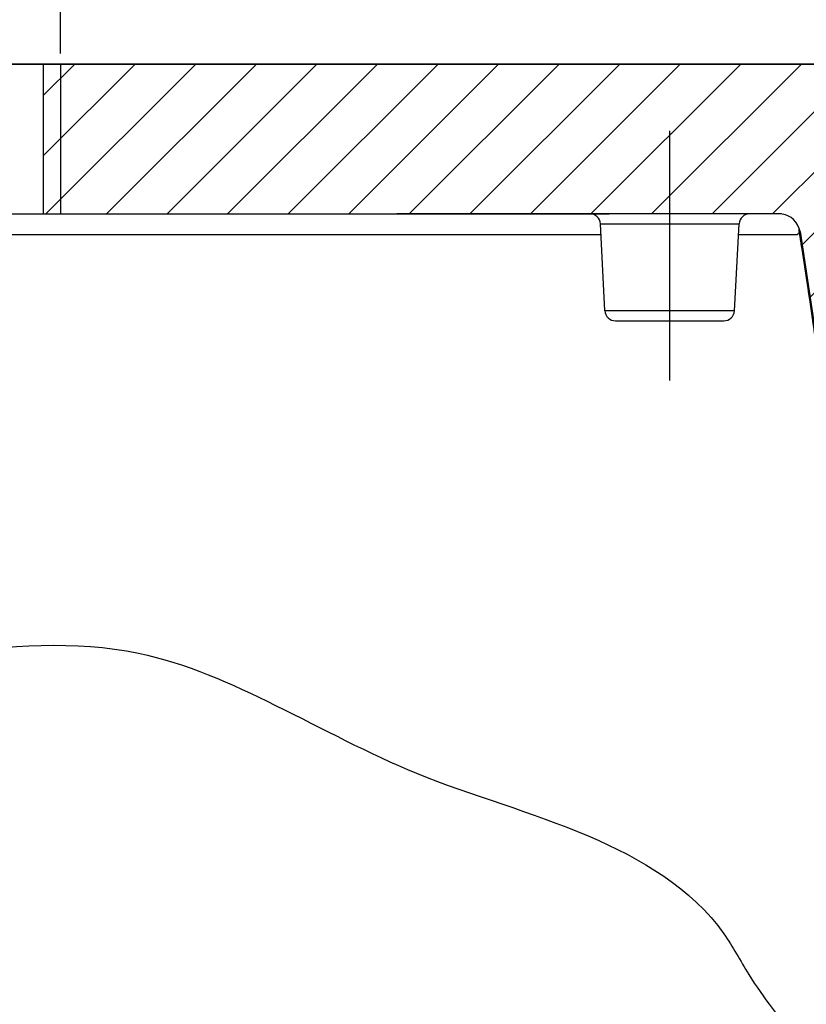
# Model space of a CAD drawing. Units: millimetres. Extents: x -285 to 270, y 13 to 414.
# Drawn here: x 71 to 108, y 293 to 339 of the extents above; entities that cross this region are included whole.
import ezdxf

# ---------------------------------------------------------------- set-up
doc = ezdxf.new("R2010")
doc.units = ezdxf.units.MM
doc.linetypes.add('DASHED', pattern=[15, 7, -8])
doc.linetypes.add('DOT_CENTER', pattern=[14, 12, -1, 0, -1])
doc.layers.add('1', color=7, linetype='Continuous')
doc.styles.add('CONVERTER_14', font='simplex.shx', dxfattribs={"width": 0.95})
doc.dimstyles.new('ME10_DIM_13', dxfattribs={"dimtxt": 3, "dimasz": 3, "dimexe": 1, "dimexo": 0.5, "dimgap": 2, "dimtad": 1, "dimdsep": 46, "dimtxsty": 'CONVERTER_14', "dimsah": 1, "dimcen": 0.09, "dimclrd": 2, "dimclre": 2, "dimclrt": 4, "dimadec": 0, "dimazin": 0, "dimtfac": 1, "dimtdec": 4, "dimtix": 1, "dimtmove": 0, "dimatfit": 3, "dimfxl": 1, "dimtolj": 1, "dimtzin": 0, "dimarcsym": 0})
doc.dimstyles.new('ME10_DIM_14', dxfattribs={"dimtxt": 3, "dimasz": 3, "dimexe": 1, "dimexo": 0.5, "dimgap": 2, "dimtad": 1, "dimzin": 12, "dimdsep": 46, "dimtxsty": 'CONVERTER_14', "dimsah": 1, "dimcen": 0.09, "dimclrd": 2, "dimclre": 2, "dimclrt": 4, "dimadec": 0, "dimazin": 0, "dimtfac": 1, "dimtdec": 4, "dimtix": 1, "dimtmove": 0, "dimatfit": 3, "dimfxl": 1, "dimtolj": 1, "dimtzin": 0, "dimarcsym": 0})

# ---------------------------------------------------------------- blocks, each defined once
blk = doc.blocks.new('*D7')
at = {"layer": '1', "color": 2, "linetype": 'Continuous'}
for p, q in [((23.299, 337.509), (23.299, 348.9)), ((73.299, 337.509), (73.299, 348.9)), ((23.299, 347.9), (73.299, 347.9))]:
    blk.add_line(p, q, dxfattribs=at)
at = {"layer": '1', "color": 2}
for points in [[(26.299, 348.295), (26.299, 347.505), (23.299, 347.9)], [(70.299, 347.505), (70.299, 348.295), (73.299, 347.9)]]:
    blk.add_solid(points, dxfattribs=at)
at = {"layer": '1', "color": 4, "insert": (40.964, 349.9), "char_height": 3, "attachment_point": 7, "rotation": 0.0001, "line_spacing_factor": 0.60024, "style": 'CONVERTER_14'}
blk.add_mtext('\\C4;M\\C4;50\\C4;X1.5', dxfattribs=at)
blk = doc.blocks.new('*D8')
at = {"layer": '1', "color": 2, "linetype": 'Continuous'}
for p, q in [((5.27, 337.009), (170.307, 337.009)), ((169.307, 227.534), (169.307, 337.009)), ((108.194, 227.534), (170.307, 227.534))]:
    blk.add_line(p, q, dxfattribs=at)
at = {"layer": '1', "color": 2}
for points in [[(169.702, 334.009), (168.912, 334.009), (169.307, 337.009)], [(168.912, 230.534), (169.702, 230.534), (169.307, 227.534)]]:
    blk.add_solid(points, dxfattribs=at)
at = {"layer": '1', "color": 4, "insert": (167.307, 279.572), "char_height": 3, "attachment_point": 7, "rotation": 90, "line_spacing_factor": 0.60024, "style": 'CONVERTER_14'}
blk.add_mtext('110', dxfattribs=at)

msp = doc.modelspace()

# ---------------------------------------------------------------- hatches: boundary and pattern name
at = {"layer": '1', "linetype": 'Continuous'}
h = msp.add_hatch(dxfattribs=at)
h.set_pattern_fill('_USER', color=3, scale=2, angle=45, pattern_type=0)
h.set_pattern_definition([(45, (0, 0), (-1.414214, 1.414214), [])])
edge = h.paths.add_edge_path()
edge.add_arc((111.053, 334.009), 3, 10.0037, 89.9963)
edge.add_line((111.054, 337.009), (72.499, 337.009))
edge.add_line((72.499, 337.009), (72.499, 330.009))
edge.add_line((72.499, 330.009), (106.971, 330.009))
edge.add_line((106.971, 330.009), (107.595, 329.685))
edge.add_line((107.595, 329.685), (107.843, 329.183))
edge.add_line((107.843, 329.183), (109.211, 320.111))
edge.add_line((109.211, 320.111), (116.105, 321.327))
edge.add_line((116.105, 321.327), (114.008, 334.53))

# ---------------------------------------------------------------- linework, layer by layer
at = {"color": 7, "linetype": 'Continuous'}
for p, q in [((72.499, 337.009), (24.099, 337.009)), ((73.299, 337.009), (72.499, 337.009)), ((111.054, 337.009), (73.299, 337.009)), ((92.361, 337.009), (111.054, 337.009)), ((24.099, 330.009), (72.499, 330.009)), ((72.499, 330.009), (73.299, 330.009)), ((73.299, 330.009), (98.934, 330.009)), ((98.021, 330.009), (89.016, 330.009)), ((105.495, 330.009), (98.021, 330.009)), ((106.858, 330.009), (105.495, 330.009)), ((98.733, 325.483), (98.521, 329.535)), ((104.783, 325.483), (104.995, 329.535)), ((107.843, 329.183), (109.211, 320.111)), ((99.232, 325.009), (104.284, 325.009))]:
    msp.add_line(p, q, dxfattribs=at)
at = {"color": 2, "linetype": 'DASHED'}
msp.add_line((106.971, 330.009), (98.934, 330.009), dxfattribs=at)
at = {"color": 2, "linetype": 'Continuous'}
for p, q in [((98.521, 329.535), (104.995, 329.535)), ((98.547, 329.035), (5.945, 329.035)), ((107.712, 329.035), (104.969, 329.035)), ((104.783, 325.483), (98.733, 325.483))]:
    msp.add_line(p, q, dxfattribs=at)
at = {"color": 7, "linetype": 'Continuous'}
for centre, radius, start, end in [((98.021, 329.509), 0.5, 3, 90), ((105.495, 329.509), 0.5, 90, 177), ((106.858, 329.009), 1, 20.564, 90), ((106.858, 329.009), 1, 10, 20.564), ((99.232, 325.509), 0.5, 183, 270), ((104.284, 325.509), 0.5, 270, 357)]:
    msp.add_arc(centre, radius, start, end, dxfattribs=at)
at = {"color": 2, "linetype": 'Continuous'}
msp.add_open_spline([(107.712, 329.035), (107.72, 329.046), (107.738, 329.066), (107.763, 329.096), (107.789, 329.127), (107.806, 329.147), (107.814, 329.157)], degree=3, knots=[0, 0, 0, 0, 0.0401951, 0.0796562, 0.1194195, 0.159064, 0.159064, 0.159064, 0.159064], dxfattribs=at)
at = {"color": 7, "linetype": 'Continuous'}
for points, knots in [([(107.814, 329.157), (107.812, 329.174), (107.808, 329.209), (107.803, 329.26), (107.799, 329.311), (107.796, 329.344), (107.794, 329.361)], [0, 0, 0, 0, 0.0527029, 0.1038536, 0.1550033, 0.2045497, 0.2045497, 0.2045497, 0.2045497]), ([(108.609, 323.802), (108.609, 323.803), (108.609, 323.805), (108.609, 323.807), (108.608, 323.81), (108.608, 323.813), (108.607, 323.818), (108.606, 323.825), (108.605, 323.833), (108.603, 323.847), (108.601, 323.864), (108.598, 323.887), (108.595, 323.912), (108.591, 323.94), (108.586, 323.977), (108.58, 324.023), (108.572, 324.079), (108.565, 324.133), (108.558, 324.183), (108.552, 324.228), (108.546, 324.271), (108.54, 324.312), (108.535, 324.349), (108.53, 324.384), (108.526, 324.416), (108.522, 324.445), (108.514, 324.497), (108.504, 324.573), (108.49, 324.674), (108.476, 324.772), (108.462, 324.868), (108.449, 324.961), (108.436, 325.052), (108.422, 325.151), (108.407, 325.258), (108.39, 325.373), (108.374, 325.487), (108.358, 325.598), (108.342, 325.708), (108.326, 325.815), (108.311, 325.919), (108.296, 326.02), (108.281, 326.119), (108.267, 326.214), (108.254, 326.306), (108.24, 326.394), (108.23, 326.464), (108.222, 326.519), (108.216, 326.559), (108.209, 326.604), (108.202, 326.652), (108.194, 326.703), (108.186, 326.758), (108.177, 326.816), (108.168, 326.877), (108.158, 326.941), (108.148, 327.008), (108.138, 327.078), (108.128, 327.138), (108.121, 327.188), (108.115, 327.229), (108.108, 327.273), (108.101, 327.321), (108.093, 327.373), (108.084, 327.427), (108.075, 327.486), (108.066, 327.547), (108.056, 327.611), (108.046, 327.678), (108.035, 327.747), (108.022, 327.83), (108.008, 327.924), (107.992, 328.027), (107.976, 328.127), (107.961, 328.225), (107.946, 328.32), (107.932, 328.412), (107.918, 328.502), (107.904, 328.588), (107.891, 328.671), (107.879, 328.751), (107.867, 328.827), (107.855, 328.9), (107.844, 328.97), (107.834, 329.035), (107.824, 329.098), (107.817, 329.138), (107.814, 329.157)], [0, 0, 0, 0, 0.003196, 0.005277, 0.007477, 0.010552, 0.015828, 0.021104, 0.031656, 0.042209, 0.062626, 0.084422, 0.10993, 0.138101, 0.168856, 0.221692, 0.277988, 0.337756, 0.38548, 0.431123, 0.474487, 0.515374, 0.553583, 0.588916, 0.621175, 0.65016, 0.675672, 0.779137, 0.880602, 0.979896, 1.076845, 1.171275, 1.263014, 1.351887, 1.470397, 1.587182, 1.702059, 1.814843, 1.925351, 2.033397, 2.138799, 2.241371, 2.34093, 2.437291, 2.53027, 2.619683, 2.705347, 2.742885, 2.784213, 2.829223, 2.877808, 2.929861, 2.985277, 3.043948, 3.105766, 3.170627, 3.238422, 3.309045, 3.382389, 3.419825, 3.461113, 3.506132, 3.554764, 3.606889, 3.662388, 3.721141, 3.783029, 3.847932, 3.915731, 3.986306, 4.059539, 4.166291, 4.270577, 4.372294, 4.471338, 4.567606, 4.660995, 4.751403, 4.838727, 4.922863, 5.003708, 5.08116, 5.155115, 5.225471, 5.292125, 5.354972, 5.413912, 5.413912, 5.413912, 5.413912])]:
    msp.add_open_spline(points, degree=3, knots=knots, dxfattribs=at)
at = {"layer": '1', "color": 7, "linetype": 'Continuous'}
msp.add_line((72.499, 337.009), (72.499, 330.009), dxfattribs=at)
at = {"layer": '1', "color": 2, "linetype": 'Continuous'}
msp.add_line((73.299, 337.009), (73.299, 330.009), dxfattribs=at)
at = {"layer": '1', "color": 2, "linetype": 'DOT_CENTER'}
msp.add_line((101.758, 322.223), (101.758, 333.885), dxfattribs=at)
at = {"layer": '1', "color": 7, "linetype": 'Continuous'}
msp.add_open_spline([(-4.787, 329.035), (-4.351, 328.478), (-3.52, 327.415), (-2.948, 325.494), (-3.405, 323.762), (-4.246, 321.388), (-2.278, 317.581), (2.604, 315.704), (8.807, 313.99), (15.854, 313.001), (24.707, 312.28), (34.638, 310.211), (46.142, 307.95), (57.489, 307.421), (67.517, 309.575), (76.334, 310.283), (83.543, 307.046), (90.204, 303.414), (97.779, 301.422), (103.14, 298.291), (104.882, 295.424), (105.893, 293.674), (107.718, 291.363), (109.313, 289.362), (110.11, 288.361)], degree=3, knots=[0, 0, 0, 0, 2.117326, 4.040777, 5.723442, 7.404333, 11.468324, 16.753881, 22.693177, 30.867099, 38.007426, 49.343068, 61.227537, 73.235403, 82.972647, 92.120203, 98.974067, 106.276991, 114.819812, 122.632308, 123.736943, 124.855537, 128.695726, 132.537494, 132.537494, 132.537494, 132.537494], dxfattribs=at)

# ---------------------------------------------------------------- dimensions: what is measured, and where the dimension line sits
at = {"layer": '1'}
dim = msp.add_linear_dim(base=(23.299, 347.9), p1=(73.299, 337.009), p2=(23.299, 337.009), text='<>X1.5', dimstyle='ME10_DIM_13', override={"dimpost": 'M<>X1.5'}, dxfattribs=at)
dim.commit()
dim.dimension.update_dxf_attribs({"geometry": '*D7', "text_midpoint": (48.299, 351.4), "text_rotation": 0.0001})
dim = msp.add_linear_dim(base=(169.307, 227.534), p1=(4.77, 337.009), p2=(107.694, 227.534), angle=90, text='110', dimstyle='ME10_DIM_14', dxfattribs=at)
dim.commit()
dim.dimension.update_dxf_attribs({"geometry": '*D8', "text_midpoint": (165.807, 282.272), "text_rotation": 90})

doc.saveas('drawing.dxf')
